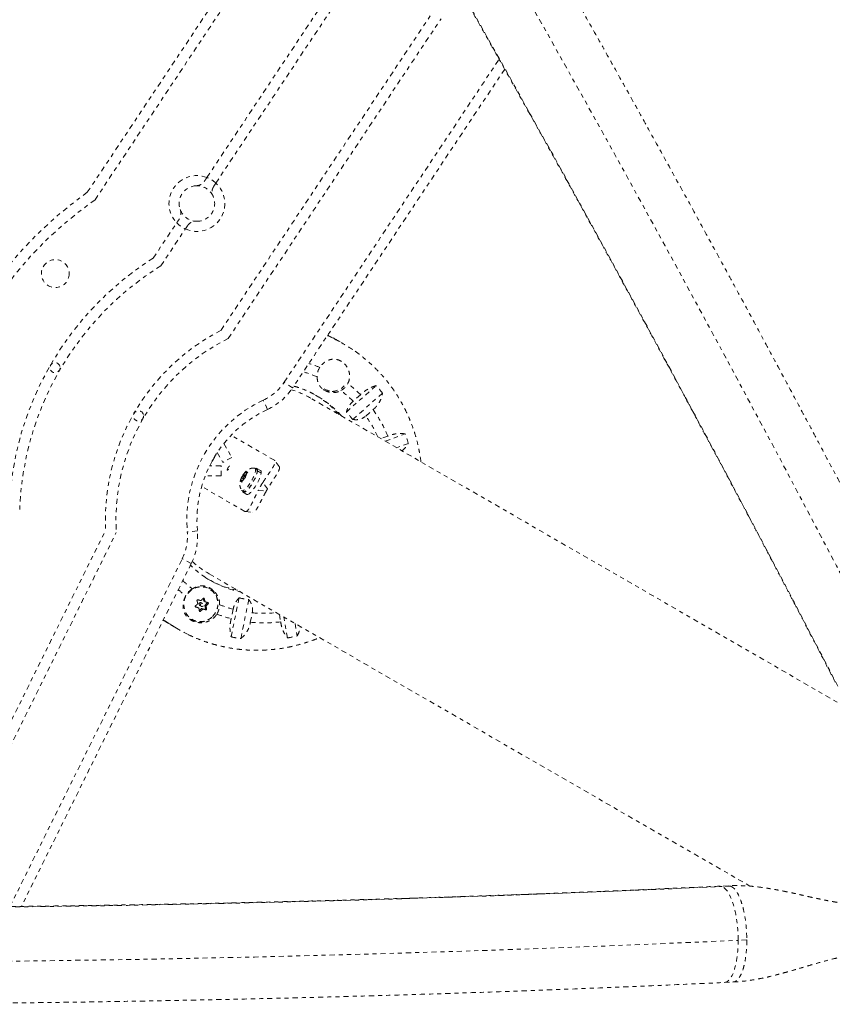
# Model space of a CAD drawing. Units: millimetres. Extents: x -111 to 500, y -16 to 618.
# Drawn here: x 187 to 207, y 408 to 432 of the extents above; entities that cross this region are included whole.
import ezdxf

# ---------------------------------------------------------------- set-up
doc = ezdxf.new("R2010")
doc.units = ezdxf.units.MM
doc.header["$LTSCALE"] = 20
doc.linetypes.add('PHANTOM', pattern=[0.0127, 0.00635, -0.00127, 0.00127, -0.00127, 0.00127, -0.00127])
doc.layers.add('CONTOUR', color=7, linetype='Continuous')

msp = doc.modelspace()

# ---------------------------------------------------------------- linework, layer by layer
at = {"layer": 'CONTOUR', "linetype": 'PHANTOM', "lineweight": 0}
for p, q in [((189.051, 427.859), (192.324, 432.777)), ((189.24, 427.675), (192.541, 432.633)), ((191.998, 428.225), (194.885, 432.564)), ((192.218, 428.088), (195.102, 432.42)), ((192.345, 424.461), (197.55, 432.281)), ((192.524, 424.26), (197.767, 432.137)), ((193.902, 423.18), (199.197, 431.137)), ((199.335, 430.892), (194.11, 423.041)), ((192.167, 428.01), (192.218, 428.088)), ((190.676, 426.24), (191.254, 427.108)), ((190.862, 426.049), (191.466, 426.957)), ((191.466, 426.957), (191.518, 427.035)), ((195.255, 424.189), (195.208, 424.216)), ((195.357, 424.13), (195.311, 424.157)), ((194.11, 423.041), (193.902, 423.18)), ((195.434, 422.445), (196.168, 423.097)), ((194.89, 423.016), (194.901, 423.01)), ((196.325, 422.912), (195.591, 422.261)), ((195.781, 422.872), (195.603, 422.714)), ((193.491, 422.511), (193.386, 422.738)), ((207.896, 415.086), (194.557, 422.787)), ((195.914, 422.348), (196.092, 422.506)), ((193.659, 421.258), (192.594, 421.873)), ((196.456, 421.853), (196.283, 421.791)), ((196.392, 421.728), (196.885, 421.907)), ((192.413, 421.668), (192.608, 421.33)), ((196.961, 421.674), (196.669, 421.568)), ((192.252, 421.447), (192.392, 421.204)), ((192.345, 421.123), (192.065, 421.123)), ((192.14, 421.265), (192.13, 421.24)), ((192.166, 421.311), (192.183, 421.332)), ((192.345, 420.873), (192.345, 421.123)), ((192.608, 421.33), (192.392, 421.204)), ((193.781, 421.103), (193.671, 421.248)), ((192.345, 420.873), (191.954, 420.873)), ((192.863, 420.856), (192.873, 420.873)), ((192.873, 420.873), (192.882, 420.889)), ((192.895, 420.86), (192.873, 420.873)), ((192.909, 420.909), (192.882, 420.889)), ((192.909, 420.909), (192.94, 420.962)), ((192.948, 420.887), (192.909, 420.909)), ((192.947, 420.875), (192.923, 420.889)), ((192.94, 420.962), (192.966, 420.991)), ((192.948, 420.887), (192.944, 420.853)), ((192.948, 420.887), (192.979, 420.94)), ((192.953, 420.941), (192.957, 420.974)), ((192.953, 420.941), (192.981, 420.96)), ((192.973, 420.93), (192.953, 420.941)), ((192.966, 420.991), (192.957, 420.974)), ((193.005, 420.968), (192.979, 420.94)), ((192.981, 420.96), (193.005, 420.968)), ((193.22, 421.04), (193.181, 421.063)), ((193.32, 421.008), (193.231, 421.059)), ((193.234, 420.975), (193.246, 420.99)), ((193.247, 421), (193.235, 420.985)), ((193.334, 420.939), (193.246, 420.99)), ((193.247, 421), (193.335, 420.949)), ((193.335, 420.949), (193.33, 420.942)), ((192.817, 420.733), (192.829, 420.769)), ((192.827, 420.749), (192.817, 420.733)), ((192.854, 420.769), (192.827, 420.749)), ((192.86, 420.823), (192.829, 420.769)), ((192.854, 420.769), (192.851, 420.735)), ((192.856, 420.71), (192.851, 420.735)), ((192.873, 420.758), (192.854, 420.769)), ((192.867, 420.747), (192.856, 420.71)), ((192.86, 420.823), (192.863, 420.856)), ((192.898, 420.801), (192.86, 420.823)), ((192.898, 420.801), (192.867, 420.747)), ((192.884, 420.821), (192.908, 420.807)), ((192.898, 420.801), (192.926, 420.82)), ((192.95, 420.828), (192.926, 420.82)), ((192.944, 420.853), (192.95, 420.828)), ((193.491, 420.554), (193.374, 420.708)), ((192.932, 419.999), (191.867, 420.614)), ((192.862, 420.511), (192.901, 420.488)), ((192.89, 420.469), (192.979, 420.418)), ((193.266, 420.521), (193.458, 420.496)), ((192.947, 419.994), (193.127, 419.971)), ((185.331, 411.117), (189.502, 419.535)), ((185.564, 411.002), (189.765, 419.481)), ((191.763, 419.518), (191.514, 419.496)), ((187.146, 410.263), (191.389, 418.828)), ((191.613, 418.717), (187.427, 410.267)), ((191.613, 418.717), (191.389, 418.828)), ((192.057, 418.456), (205.379, 410.765)), ((192.064, 418.092), (192.042, 418.104)), ((191.895, 417.729), (191.863, 417.747)), ((191.905, 417.856), (191.918, 417.798)), ((191.931, 417.85), (191.913, 417.861)), ((191.918, 417.798), (191.949, 417.78)), ((191.926, 417.788), (191.956, 417.771)), ((192.002, 417.742), (191.951, 417.692)), ((192.031, 417.726), (192.002, 417.742)), ((192.594, 416.907), (192.791, 417.868)), ((193.03, 417.825), (192.832, 416.863)), ((191.758, 417.64), (191.709, 417.654)), ((191.714, 417.646), (191.719, 417.643)), ((191.789, 417.623), (191.758, 417.64)), ((191.792, 417.621), (191.761, 417.639)), ((191.861, 417.604), (191.811, 417.555)), ((191.811, 417.552), (191.838, 417.537)), ((191.824, 417.68), (191.856, 417.661)), ((191.892, 417.586), (191.861, 417.604)), ((191.943, 417.589), (191.876, 417.607)), ((191.876, 417.607), (191.906, 417.59)), ((191.972, 417.572), (191.943, 417.589)), ((191.946, 417.677), (191.962, 417.608)), ((191.977, 417.659), (191.946, 417.677)), ((191.951, 417.692), (191.982, 417.674)), ((191.962, 417.608), (191.991, 417.591)), ((192.643, 417.588), (192.595, 417.355)), ((193.067, 417.268), (193.115, 417.501)), ((191.605, 417.346), (191.626, 417.334)), ((193.783, 417.46), (193.815, 417.279)), ((193.983, 416.881), (193.891, 417.397)), ((194.169, 417.237), (194.223, 416.932)), ((191.145, 417.178), (191.192, 417.151)), ((191.248, 417.119), (191.294, 417.092)), ((204.849, 410.775), (204.634, 410.765)), ((204.903, 410.766), (204.69, 410.756)), ((204.848, 410.771), (204.903, 410.766)), ((205.301, 409.44), (205.088, 409.43)), ((204.746, 408.393), (204.961, 408.403))]:
    msp.add_line(p, q, dxfattribs=at)
at = {"layer": 'CONTOUR', "linetype": 'PHANTOM', "lineweight": 0, "flags": 128}
for points in [[(194.966, 424.327), (194.998, 424.313), (195.115, 424.259)], [(194.969, 424.332), (195.159, 424.24), (195.311, 424.157)], [(193.17, 421.066), (193.181, 421.063), (193.192, 421.048), (193.196, 421.022), (193.192, 420.986), (193.181, 420.941), (193.163, 420.889), (193.139, 420.833), (193.109, 420.775), (193.076, 420.717), (193.04, 420.662), (193.004, 420.613), (192.968, 420.571), (192.935, 420.539), (192.905, 420.518), (192.88, 420.508), (192.862, 420.511), (192.854, 420.518)], [(192.874, 420.504), (192.875, 420.499), (192.882, 420.477), (192.897, 420.466), (192.92, 420.469), (192.948, 420.484), (192.981, 420.511), (193.018, 420.55), (193.056, 420.597), (193.095, 420.651), (193.132, 420.711), (193.166, 420.773), (193.195, 420.834), (193.219, 420.892), (193.236, 420.945), (193.246, 420.99)], [(192.884, 420.821), (192.889, 420.822), (192.896, 420.827), (192.904, 420.837), (192.913, 420.85), (192.919, 420.863), (192.924, 420.875), (192.925, 420.884), (192.923, 420.889), (192.919, 420.888), (192.911, 420.882), (192.903, 420.872), (192.895, 420.86), (192.888, 420.846), (192.884, 420.834), (192.882, 420.825), (192.884, 420.821)], [(193.22, 421.04), (193.231, 421.026), (193.235, 421), (193.232, 420.963), (193.22, 420.918), (193.202, 420.866), (193.178, 420.81), (193.148, 420.752), (193.115, 420.694), (193.079, 420.64), (193.043, 420.59), (193.007, 420.549), (192.974, 420.517), (192.944, 420.495), (192.92, 420.486), (192.901, 420.488)], [(192.957, 420.974), (192.962, 420.977), (192.967, 420.978), (192.971, 420.978), (192.974, 420.977), (192.977, 420.974), (192.979, 420.971), (192.98, 420.966), (192.981, 420.96)], [(192.979, 420.418), (192.986, 420.415), (193.008, 420.418), (193.037, 420.433), (193.07, 420.46), (193.106, 420.498), (193.145, 420.546), (193.183, 420.6), (193.22, 420.66), (193.254, 420.721), (193.284, 420.783), (193.308, 420.841), (193.325, 420.894), (193.334, 420.939)], [(193.247, 421), (193.246, 421.033), (193.238, 421.054), (193.221, 421.062), (193.198, 421.058), (193.193, 421.056)], [(192.851, 420.735), (192.846, 420.733), (192.841, 420.732), (192.837, 420.732), (192.834, 420.733), (192.831, 420.735), (192.829, 420.739), (192.827, 420.743), (192.827, 420.749)], [(192.134, 417.408), (192.184, 417.467), (192.224, 417.533), (192.251, 417.605), (192.265, 417.681), (192.266, 417.757), (192.253, 417.832), (192.228, 417.903), (192.19, 417.968), (192.141, 418.025), (192.083, 418.071), (192.017, 418.106), (191.946, 418.129), (191.872, 418.138), (191.796, 418.133), (191.723, 418.114), (191.654, 418.083), (191.59, 418.04), (191.535, 417.986), (191.49, 417.923), (191.457, 417.854), (191.436, 417.779), (191.429, 417.703), (191.434, 417.627), (191.454, 417.554), (191.485, 417.485), (191.529, 417.424), (191.583, 417.373), (191.645, 417.332), (191.714, 417.303), (191.787, 417.287), (191.862, 417.285), (191.937, 417.297), (192.008, 417.322), (192.075, 417.359), (192.134, 417.408)], [(192.136, 417.405), (192.187, 417.464), (192.227, 417.532), (192.255, 417.605), (192.269, 417.682), (192.27, 417.76), (192.257, 417.836), (192.231, 417.908), (192.193, 417.974), (192.143, 418.032), (192.084, 418.079), (192.017, 418.115), (191.945, 418.137), (191.869, 418.146), (191.793, 418.142), (191.718, 418.123), (191.647, 418.091), (191.583, 418.047), (191.531, 417.997)], [(191.85, 417.722), (191.841, 417.71), (191.838, 417.695), (191.84, 417.68), (191.848, 417.668), (191.86, 417.659), (191.874, 417.656), (191.889, 417.659), (191.902, 417.667), (191.91, 417.68), (191.914, 417.695), (191.911, 417.71), (191.904, 417.722), (191.892, 417.731), (191.877, 417.734), (191.862, 417.731), (191.85, 417.722)], [(191.758, 417.64), (191.76, 417.64), (191.761, 417.639)], [(190.921, 417.319), (191.063, 417.227), (191.145, 417.178)], [(190.922, 417.322), (191.109, 417.2), (191.22, 417.135)], [(191.248, 417.119), (191.1, 417.209), (190.925, 417.328)], [(191.06, 417.239), (190.956, 417.312), (190.928, 417.333)], [(204.69, 410.756), (204.646, 410.765), (204.634, 410.765)], [(205.088, 409.43), (205.086, 409.563), (205.078, 409.696), (205.066, 409.827), (205.049, 409.956), (205.027, 410.079), (205.001, 410.197), (204.972, 410.306), (204.938, 410.407), (204.902, 410.497), (204.863, 410.575), (204.822, 410.641), (204.779, 410.693), (204.735, 410.732), (204.69, 410.756)], [(204.746, 408.393), (204.779, 408.398), (204.822, 408.419), (204.863, 408.454), (204.902, 408.503), (204.938, 408.566), (204.972, 408.641), (205.001, 408.729), (205.027, 408.827), (205.049, 408.934), (205.066, 409.05), (205.078, 409.172), (205.086, 409.299), (205.088, 409.43)]]:
    msp.add_lwpolyline(points, dxfattribs=at)
at = {"layer": 'CONTOUR', "linetype": 'PHANTOM', "lineweight": 0}
for centre, radius in [((188.262, 425.857), 0.344), ((188.255, 423.539), 0.125), ((190.312, 422.351), 0.125)]:
    msp.add_circle(centre, radius, dxfattribs=at)
for centre, radius, start, end in [((-251.43, 177.775), 518.317, 27.36392, 32.63608), ((-245.19, 181.378), 509.776, 27.36446, 32.63554), ((191.751, 427.583), 0.688, 68.9868, 223.7217), ((191.751, 427.583), 0.688, 47.1773, 68.9868), ((191.751, 427.583), 0.438, 91.9692, 200.7394), ((191.751, 427.583), 0.688, 245.5312, 47.1773), ((191.751, 427.583), 0.438, 24.8125, 90), ((194.751, 419.788), 9.881, 125.2326, 174.7674), ((194.751, 419.788), 9.621, 124.9457, 175.0543), ((191.751, 427.583), 0.438, 267.8961, 24.8125), ((191.751, 427.583), 0.438, 200.7394, 267.8961), ((191.751, 427.583), 0.688, 223.7217, 245.5312), ((194.751, 419.788), 7.631, 122.2783, 177.7217), ((194.751, 419.788), 7.371, 121.8509, 178.1491), ((194.751, 419.788), 5.256, 117.2444, 182.7556), ((193.359, 420.905), 3.792, 59.5112, 64.8201), ((193.313, 420.932), 3.792, 60.0002, 64.0031), ((194.751, 419.788), 4.996, 116.4792, 183.5208), ((193.462, 420.846), 3.791, 55.8361, 64.1517), ((193.596, 420.699), 3.082, 67.4434, 72.7486), ((195.136, 423.319), 0.424, 147.6958, 180.5818), ((193.588, 420.685), 2.86, 66.842, 74.0847), ((192.861, 423.872), 1.25, 294.8385, 326.3543), ((195.092, 423.351), 0.39, 240.7464, 321.1007), ((195.093, 423.344), 0.424, 299.4182, 332.3042), ((193.592, 420.698), 3.085, 44.8127, 52.555), ((193.56, 420.72), 3.528, 38.4113, 42.349), ((192.861, 423.872), 1.5, 294.8385, 326.3543), ((193.389, 420.764), 2.336, 60.0044, 72.8423), ((193.476, 420.72), 2.456, 41.6369, 62.2894), ((193.419, 420.751), 2.458, 41.6422, 59.2307), ((195.06, 423.343), 0.395, 240.3045, 295.3649), ((193.586, 420.685), 2.861, 45.1598, 53.1576), ((194.751, 419.788), 3.25, 114.8385, 185.1615), ((194.751, 419.788), 3, 114.8385, 185.1615), ((193.534, 420.671), 2.599, 37.7074, 43.0529), ((193.535, 420.645), 2.926, 23.9783, 35.5948), ((193.536, 420.654), 3.156, 22.3299, 35.9351), ((193.452, 420.662), 3.651, 16.0899, 19.9387), ((191.708, 421.545), 0.521, 324.1243, 335.8757), ((193.181, 420.711), 0.348, 133.776, 149.2264), ((192.641, 421.023), 0.348, 330.7736, 346.224), ((193.282, 420.967), 0.0557, 341.3941, 48.1024), ((193.167, 420.687), 0.348, 150.7736, 166.224), ((192.627, 420.998), 0.348, 313.776, 329.2264), ((195.055, 419.613), 2.006, 146.9039, 153.0961), ((195.044, 419.619), 1.812, 148.938, 151.062), ((190.269, 419.383), 1.25, 333.6457, 5.1615), ((190.269, 419.383), 1.5, 333.6457, 5.1615), ((193.225, 420.48), 2.336, 227.1577, 239.9956), ((193.394, 420.348), 2.861, 225.9159, 232.1568), ((193.306, 420.426), 2.456, 237.1762, 258.3634), ((193.251, 420.46), 2.457, 240.767, 258.3601), ((193.386, 420.334), 3.083, 227.2519, 231.6907), ((191.889, 417.688), 0.473, 122.0124, 151.2908), ((191.829, 417.746), 0.439, 8.804, 59.7355), ((189.576, 420.042), 3.194, 312.0042, 313.3078), ((187.64, 416.719), 4.254, 13.7912, 14.7693), ((195.265, 429.81), 12.487, 253.7594, 254.0904), ((191.844, 417.713), 0.0388, 133.3938, 238.6239), ((191.844, 417.715), 0.0378, 60.5071, 135.3272), ((189.692, 419.927), 3.031, 315.5763, 316.9262), ((191.933, 417.801), 0.0149, 192.6725, 239.7964), ((187.818, 416.766), 4.254, 13.7912, 14.7693), ((194.671, 427.677), 10.272, 254.6932, 255.0703), ((189.817, 419.795), 3.031, 315.5763, 316.9262), ((191.991, 417.754), 0.016, 314.3276, 9.8661), ((193.378, 420.401), 2.599, 256.9471, 262.2926), ((195.212, 429.631), 12.487, 253.7594, 254.0904), ((188.164, 416.836), 3.717, 10.9728, 12.0431), ((189.701, 419.91), 3.194, 312.0042, 313.3078), ((191.872, 417.593), 0.0153, 74.888, 134.9316), ((194.618, 427.498), 10.272, 254.6932, 255.0703), ((191.947, 417.604), 0.0158, 255.7611, 13.1147), ((191.962, 417.68), 0.016, 134.3111, 192.6094), ((188.342, 416.883), 3.717, 10.9728, 12.0431), ((191.84, 417.716), 0.473, 328.7092, 357.9876), ((193.391, 420.35), 2.862, 247.8435, 254.8395), ((193.401, 420.413), 2.926, 264.4052, 276.0217), ((193.19, 420.376), 3.791, 235.8221, 244.0697), ((191.808, 417.709), 0.438, 240.2257, 291.2347), ((191.835, 417.703), 0.424, 240.5757, 315.2586), ((193.384, 420.338), 3.086, 248.3108, 255.1867), ((193.394, 420.407), 3.156, 264.0649, 277.6701), ((193.348, 420.354), 3.528, 257.651, 261.5887), ((193.345, 420.476), 3.651, 280.0613, 283.9101), ((181.25, 919.993), 509.776, 267.36446, 272.63554), ((181.25, 927.199), 518.317, 267.36392, 272.63608)]:
    msp.add_arc(centre, radius, start, end, dxfattribs=at)
for points, knots in [([(209.618, 416.83), (209.547, 416.968), (209.34, 417.367), (208.996, 418.03), (208.585, 418.82), (208.17, 419.612), (207.752, 420.407), (207.33, 421.204), (206.906, 422.003), (206.479, 422.803), (206.049, 423.606), (205.616, 424.41), (205.181, 425.216), (204.743, 426.022), (204.302, 426.83), (203.859, 427.64), (203.413, 428.45), (202.965, 429.26), (202.515, 430.072), (202.063, 430.883), (201.608, 431.696), (201.152, 432.508), (200.694, 433.32), (200.233, 434.133), (199.771, 434.945), (199.308, 435.756), (198.843, 436.567), (198.376, 437.378), (197.908, 438.187), (197.438, 438.996), (196.967, 439.804), (196.495, 440.61), (196.022, 441.415), (195.548, 442.218), (195.073, 443.02), (194.597, 443.82), (194.12, 444.618), (193.642, 445.414), (193.164, 446.207), (192.686, 446.999), (192.207, 447.787), (191.727, 448.574), (191.248, 449.357), (190.768, 450.137), (190.288, 450.915), (189.808, 451.689), (189.328, 452.46), (188.848, 453.227), (188.369, 453.991), (187.89, 454.751), (187.411, 455.507), (186.932, 456.259), (186.502, 456.933), (186.232, 457.354), (186.121, 457.528)], [0, 0, 0, 0, 0.010274, 0.029801, 0.049327, 0.068852, 0.088377, 0.107901, 0.127425, 0.146948, 0.16647, 0.185993, 0.205515, 0.225036, 0.244557, 0.264078, 0.283598, 0.303119, 0.322639, 0.342158, 0.361678, 0.381197, 0.400717, 0.420236, 0.439755, 0.459274, 0.478792, 0.498311, 0.51783, 0.537349, 0.556868, 0.576387, 0.595906, 0.615425, 0.634944, 0.654463, 0.673983, 0.693502, 0.713022, 0.732542, 0.752063, 0.771583, 0.791104, 0.810626, 0.830147, 0.849669, 0.869192, 0.888715, 0.908238, 0.927762, 0.947286, 0.966811, 0.986337, 1, 1, 1, 1]), ([(184.122, 456.244), (184.205, 456.114), (184.447, 455.738), (184.847, 455.112), (185.322, 454.365), (185.798, 453.614), (186.275, 452.859), (186.752, 452.1), (187.229, 451.337), (187.706, 450.571), (188.184, 449.801), (188.661, 449.028), (189.139, 448.252), (189.616, 447.473), (190.093, 446.691), (190.57, 445.907), (191.047, 445.119), (191.522, 444.33), (191.998, 443.538), (192.472, 442.744), (192.946, 441.948), (193.42, 441.15), (193.892, 440.351), (194.363, 439.55), (194.833, 438.747), (195.302, 437.944), (195.77, 437.139), (196.236, 436.333), (196.701, 435.526), (197.165, 434.719), (197.626, 433.911), (198.087, 433.103), (198.545, 432.294), (199.002, 431.485), (199.456, 430.677), (199.909, 429.868), (200.36, 429.06), (200.808, 428.252), (201.254, 427.445), (201.698, 426.639), (202.14, 425.834), (202.579, 425.029), (203.015, 424.226), (203.449, 423.424), (203.88, 422.624), (204.308, 421.825), (204.734, 421.028), (205.156, 420.233), (205.576, 419.44), (205.992, 418.65), (206.406, 417.861), (206.815, 417.075), (207.182, 416.368), (207.412, 415.924), (207.507, 415.74)], [0, 0, 0, 0, 0.0102725, 0.0297859, 0.0492998, 0.0688144, 0.0883296, 0.1078454, 0.1273617, 0.1468785, 0.1663958, 0.1859135, 0.2054317, 0.2249503, 0.2444692, 0.2639884, 0.2835079, 0.3030278, 0.3225478, 0.3420682, 0.3615887, 0.3811094, 0.4006302, 0.4201512, 0.4396723, 0.4591935, 0.4787147, 0.498236, 0.5177574, 0.5372787, 0.5568, 0.5763212, 0.5958423, 0.6153634, 0.6348843, 0.6544051, 0.6739257, 0.6934461, 0.7129663, 0.7324863, 0.752006, 0.7715254, 0.7910445, 0.8105632, 0.8300816, 0.8495995, 0.8691171, 0.8886342, 0.9081508, 0.9276668, 0.9471823, 0.9666973, 0.9862116, 1, 1, 1, 1]), ([(191.998, 428.225), (191.981, 428.2), (191.96, 428.168), (191.94, 428.139), (191.936, 428.132)], [0, 0, 0, 0, 0.772312, 1, 1, 1, 1]), ([(191.736, 428.021), (191.736, 428.021), (191.758, 428.021), (191.807, 428.03), (191.877, 428.061), (191.918, 428.111), (191.936, 428.132)], [0, 0, 0, 0, 0.001908, 0.320172, 0.717493, 1, 1, 1, 1]), ([(192.167, 428.01), (192.155, 427.988), (192.127, 427.934), (192.123, 427.867), (192.131, 427.81), (192.142, 427.781), (192.148, 427.767), (192.148, 427.767)], [0, 0, 0, 0, 0.245823, 0.574213, 0.784366, 0.998198, 1, 1, 1, 1]), ([(191.342, 427.428), (191.342, 427.428), (191.35, 427.408), (191.36, 427.36), (191.359, 427.283), (191.329, 427.225), (191.316, 427.201)], [0, 0, 0, 0, 0.001908, 0.320172, 0.717493, 1, 1, 1, 1]), ([(191.316, 427.201), (191.301, 427.178), (191.28, 427.147), (191.259, 427.115), (191.254, 427.108)], [0, 0, 0, 0, 0.772318, 1, 1, 1, 1]), ([(191.518, 427.035), (191.534, 427.055), (191.572, 427.101), (191.633, 427.131), (191.688, 427.145), (191.719, 427.147), (191.735, 427.146), (191.735, 427.146)], [0, 0, 0, 0, 0.245823, 0.574213, 0.784366, 0.998198, 1, 1, 1, 1]), ([(197.272, 421.22), (197.262, 421.288), (197.243, 421.429), (197.198, 421.641), (197.141, 421.856), (197.073, 422.067), (196.993, 422.273), (196.901, 422.474), (196.799, 422.67), (196.686, 422.859), (196.562, 423.041), (196.429, 423.216), (196.286, 423.383), (196.134, 423.541), (195.974, 423.69), (195.805, 423.829), (195.678, 423.926), (195.605, 423.973), (195.593, 423.981)], [0, 0, 0, 0, 0.061021, 0.127365, 0.193683, 0.259973, 0.326235, 0.392468, 0.458672, 0.524847, 0.590994, 0.657115, 0.723211, 0.789284, 0.855336, 0.92137, 0.98739, 1, 1, 1, 1]), ([(195.468, 423.147), (195.478, 423.168), (195.505, 423.225), (195.52, 423.333), (195.499, 423.464), (195.447, 423.568), (195.385, 423.64), (195.315, 423.697), (195.217, 423.742), (195.095, 423.754), (194.993, 423.728), (194.915, 423.686), (194.844, 423.633), (194.804, 423.579), (194.778, 423.545)], [0, 0, 0, 0, 0.054072, 0.149916, 0.251817, 0.362934, 0.419311, 0.475662, 0.57908, 0.679214, 0.786318, 0.843236, 0.900124, 1, 1, 1, 1]), ([(194.713, 423.314), (194.715, 423.278), (194.721, 423.2), (194.759, 423.113), (194.809, 423.048), (194.872, 422.991), (194.967, 422.943), (195.095, 422.921), (195.21, 422.932), (195.276, 422.963), (195.301, 422.975)], [0, 0, 0, 0, 0.131302, 0.279962, 0.364021, 0.447977, 0.603272, 0.741422, 0.902621, 1, 1, 1, 1]), ([(194.137, 423.083), (194.147, 423.08), (194.214, 423.064), (194.333, 423.022), (194.485, 422.962), (194.578, 422.914), (194.62, 422.892)], [0, 0, 0, 0, 0.05949, 0.393101, 0.726861, 1, 1, 1, 1]), ([(196.168, 423.097), (196.141, 423.089), (196.087, 423.073), (196.002, 423.034), (195.915, 422.983), (195.841, 422.927), (195.797, 422.887), (195.781, 422.872)], [0, 0, 0, 0, 0.213046, 0.431081, 0.644438, 0.865584, 1, 1, 1, 1]), ([(196.092, 422.506), (196.113, 422.525), (196.157, 422.562), (196.212, 422.628), (196.257, 422.702), (196.3, 422.796), (196.315, 422.868), (196.325, 422.912)], [0, 0, 0, 0, 0.170769, 0.346179, 0.523412, 0.704613, 1, 1, 1, 1]), ([(195.603, 422.714), (195.579, 422.691), (195.531, 422.644), (195.483, 422.57), (195.451, 422.503), (195.439, 422.465), (195.434, 422.445)], [0, 0, 0, 0, 0.2765173, 0.5658178, 0.7795368, 1, 1, 1, 1]), ([(195.591, 422.261), (195.634, 422.258), (195.713, 422.252), (195.829, 422.285), (195.886, 422.328), (195.914, 422.348)], [0, 0, 0, 0, 0.3932943, 0.7135351, 1, 1, 1, 1]), ([(196.885, 421.907), (196.858, 421.911), (196.805, 421.919), (196.716, 421.918), (196.619, 421.905), (196.531, 421.882), (196.476, 421.861), (196.456, 421.853)], [0, 0, 0, 0, 0.213046, 0.431081, 0.644438, 0.865584, 1, 1, 1, 1]), ([(196.801, 421.492), (196.809, 421.498), (196.841, 421.52), (196.899, 421.58), (196.937, 421.638), (196.961, 421.674)], [0, 0, 0, 0, 0.120648, 0.454982, 1, 1, 1, 1]), ([(192.502, 421.014), (192.504, 421.014), (192.508, 421.013), (192.517, 421.02), (192.528, 421.033), (192.54, 421.049), (192.551, 421.067), (192.56, 421.086), (192.566, 421.102), (192.568, 421.115), (192.567, 421.122), (192.561, 421.124), (192.553, 421.119), (192.542, 421.109), (192.53, 421.094), (192.518, 421.077), (192.509, 421.058), (192.502, 421.04), (192.499, 421.026), (192.499, 421.017), (192.502, 421.015), (192.502, 421.014)], [0, 0, 0, 0, 0.05367, 0.107339, 0.161025, 0.214723, 0.268402, 0.322061, 0.375731, 0.429425, 0.483119, 0.536789, 0.590448, 0.644126, 0.697824, 0.751511, 0.805174, 0.858837, 0.912524, 0.966222, 1, 1, 1, 1]), ([(193.374, 420.708), (193.393, 420.738), (193.432, 420.796), (193.489, 420.88), (193.543, 420.959), (193.591, 421.031), (193.63, 421.094), (193.659, 421.147), (193.676, 421.191), (193.683, 421.233), (193.668, 421.249), (193.659, 421.258)], [0, 0, 0, 0, 0.105826, 0.211617, 0.317609, 0.423598, 0.526791, 0.629993, 0.73423, 0.838471, 1, 1, 1, 1]), ([(193.169, 421.065), (193.157, 421.066), (193.13, 421.067), (193.088, 421.06), (193.046, 421.045), (193.008, 421.025), (192.973, 421), (192.94, 420.968), (192.907, 420.929), (192.887, 420.897), (192.878, 420.882)], [0, 0, 0, 0, 0.096434, 0.221734, 0.341424, 0.457776, 0.574878, 0.701127, 0.85291, 1, 1, 1, 1]), ([(193.779, 421.102), (193.782, 421.099), (193.79, 421.091), (193.79, 421.065), (193.779, 421.026), (193.755, 420.975), (193.72, 420.915), (193.677, 420.846), (193.628, 420.77), (193.565, 420.674), (193.519, 420.6), (193.491, 420.554)], [0, 0, 0, 0, 0.045806, 0.158762, 0.271744, 0.384717, 0.497075, 0.60942, 0.71934, 0.829273, 1, 1, 1, 1]), ([(192.867, 420.863), (192.861, 420.851), (192.844, 420.822), (192.826, 420.773), (192.813, 420.722), (192.808, 420.673), (192.811, 420.626), (192.823, 420.578), (192.838, 420.542), (192.851, 420.524), (192.854, 420.52)], [0, 0, 0, 0, 0.109048, 0.2742615, 0.4307483, 0.5568914, 0.6848833, 0.8186873, 0.9576916, 1, 1, 1, 1]), ([(192.932, 419.999), (192.94, 419.996), (192.957, 419.991), (192.984, 420.004), (193.013, 420.034), (193.044, 420.08), (193.078, 420.14), (193.115, 420.212), (193.154, 420.294), (193.204, 420.397), (193.243, 420.474), (193.266, 420.521)], [0, 0, 0, 0, 0.104631, 0.212291, 0.316923, 0.424614, 0.528733, 0.635977, 0.738288, 0.843593, 1, 1, 1, 1]), ([(193.458, 420.496), (193.441, 420.466), (193.408, 420.404), (193.361, 420.314), (193.317, 420.228), (193.278, 420.151), (193.242, 420.086), (193.21, 420.034), (193.18, 419.996), (193.152, 419.972), (193.136, 419.975), (193.128, 419.976)], [0, 0, 0, 0, 0.110965, 0.225006, 0.336026, 0.450484, 0.558087, 0.668745, 0.777641, 0.889576, 1, 1, 1, 1]), ([(191.979, 418.362), (191.968, 418.369), (191.908, 418.405), (191.805, 418.483), (191.686, 418.579), (191.618, 418.647), (191.591, 418.673)], [0, 0, 0, 0, 0.076583, 0.425627, 0.774641, 1, 1, 1, 1]), ([(192.312, 417.7), (192.311, 417.733), (192.307, 417.81), (192.268, 417.907), (192.218, 417.986), (192.157, 418.054), (192.072, 418.119), (191.979, 418.155), (191.897, 418.166), (191.827, 418.163), (191.757, 418.146), (191.693, 418.121), (191.654, 418.098), (191.638, 418.089)], [0, 0, 0, 0, 0.1011174, 0.2309, 0.3068699, 0.382775, 0.503205, 0.6238321, 0.7032839, 0.7827964, 0.8638719, 0.9448023, 1, 1, 1, 1]), ([(191.474, 417.915), (191.465, 417.896), (191.437, 417.838), (191.409, 417.73), (191.409, 417.595), (191.446, 417.485), (191.502, 417.405), (191.554, 417.353), (191.616, 417.312), (191.701, 417.273), (191.82, 417.249), (191.943, 417.26), (192.041, 417.292), (192.113, 417.33), (192.175, 417.38), (192.218, 417.429), (192.238, 417.461), (192.244, 417.471)], [0, 0, 0, 0, 0.042558, 0.13418, 0.231634, 0.340147, 0.396829, 0.45347, 0.504965, 0.556463, 0.651758, 0.753854, 0.810146, 0.866409, 0.921506, 0.976564, 1, 1, 1, 1]), ([(191.753, 417.803), (191.753, 417.805), (191.752, 417.808), (191.754, 417.814), (191.757, 417.818), (191.761, 417.821), (191.766, 417.823), (191.77, 417.823), (191.772, 417.822), (191.773, 417.822)], [0, 0, 0, 0, 0.161777, 0.323646, 0.483285, 0.640802, 0.798043, 0.956916, 1, 1, 1, 1]), ([(191.767, 417.718), (191.768, 417.719), (191.77, 417.722), (191.772, 417.727), (191.772, 417.731), (191.771, 417.732), (191.771, 417.733)], [0, 0, 0, 0, 0.318807, 0.637669, 0.955528, 1, 1, 1, 1]), ([(191.842, 417.802), (191.844, 417.802), (191.847, 417.801), (191.852, 417.802), (191.855, 417.804), (191.857, 417.806), (191.857, 417.806)], [0, 0, 0, 0, 0.318807, 0.637669, 0.955528, 1, 1, 1, 1]), ([(191.906, 417.858), (191.907, 417.859), (191.91, 417.861), (191.915, 417.862), (191.92, 417.862), (191.925, 417.86), (191.929, 417.857), (191.931, 417.853), (191.931, 417.851), (191.931, 417.85)], [0, 0, 0, 0, 0.161777, 0.323646, 0.483285, 0.640802, 0.798043, 0.956916, 1, 1, 1, 1]), ([(191.949, 417.78), (191.95, 417.778), (191.951, 417.775), (191.955, 417.771), (191.958, 417.77), (191.959, 417.769), (191.96, 417.769)], [0, 0, 0, 0, 0.318807, 0.637669, 0.955528, 1, 1, 1, 1]), ([(192.025, 417.751), (192.026, 417.751), (192.03, 417.75), (192.033, 417.746), (192.035, 417.741), (192.036, 417.736), (192.035, 417.731), (192.033, 417.727), (192.031, 417.726), (192.031, 417.726)], [0, 0, 0, 0, 0.1617768, 0.3236459, 0.4832849, 0.6408025, 0.7980428, 0.9569156, 1, 1, 1, 1]), ([(192.791, 417.868), (192.767, 417.841), (192.722, 417.792), (192.67, 417.69), (192.652, 417.621), (192.643, 417.588)], [0, 0, 0, 0, 0.393294, 0.713535, 1, 1, 1, 1]), ([(193.115, 417.501), (193.119, 417.531), (193.128, 417.597), (193.107, 417.687), (193.073, 417.765), (193.044, 417.805), (193.03, 417.825)], [0, 0, 0, 0, 0.252382, 0.557744, 0.775276, 1, 1, 1, 1]), ([(191.719, 417.643), (191.718, 417.643), (191.714, 417.645), (191.711, 417.648), (191.708, 417.653), (191.708, 417.658), (191.709, 417.663), (191.711, 417.667), (191.713, 417.668), (191.713, 417.669)], [0, 0, 0, 0, 0.161777, 0.323646, 0.483285, 0.640802, 0.798043, 0.956916, 1, 1, 1, 1]), ([(191.799, 417.612), (191.799, 417.613), (191.798, 417.616), (191.794, 417.62), (191.791, 417.622), (191.789, 417.623), (191.789, 417.623)], [0, 0, 0, 0, 0.318807, 0.637669, 0.955528, 1, 1, 1, 1]), ([(191.838, 417.537), (191.837, 417.535), (191.834, 417.533), (191.829, 417.532), (191.823, 417.532), (191.819, 417.534), (191.815, 417.538), (191.813, 417.541), (191.813, 417.543), (191.813, 417.544)], [0, 0, 0, 0, 0.161777, 0.323646, 0.483285, 0.640802, 0.798043, 0.956916, 1, 1, 1, 1]), ([(191.906, 417.59), (191.905, 417.59), (191.901, 417.591), (191.896, 417.589), (191.893, 417.587), (191.892, 417.586), (191.892, 417.586)], [0, 0, 0, 0, 0.318807, 0.637669, 0.955528, 1, 1, 1, 1]), ([(191.991, 417.591), (191.991, 417.589), (191.991, 417.586), (191.99, 417.581), (191.987, 417.576), (191.983, 417.573), (191.978, 417.572), (191.974, 417.572), (191.972, 417.572), (191.972, 417.572)], [0, 0, 0, 0, 0.1617768, 0.3236459, 0.4832849, 0.6408025, 0.7980428, 0.9569156, 1, 1, 1, 1]), ([(191.982, 417.674), (191.98, 417.673), (191.978, 417.67), (191.977, 417.665), (191.977, 417.661), (191.977, 417.659), (191.977, 417.659)], [0, 0, 0, 0, 0.318807, 0.637669, 0.955528, 1, 1, 1, 1]), ([(192.595, 417.355), (192.589, 417.327), (192.577, 417.271), (192.568, 417.186), (192.565, 417.103), (192.571, 417.006), (192.585, 416.945), (192.594, 416.907)], [0, 0, 0, 0, 0.170769, 0.346179, 0.523412, 0.704613, 1, 1, 1, 1]), ([(192.832, 416.863), (192.857, 416.885), (192.907, 416.928), (192.97, 417.008), (193.021, 417.1), (193.054, 417.188), (193.064, 417.246), (193.067, 417.268)], [0, 0, 0, 0, 0.213046, 0.431081, 0.644438, 0.865584, 1, 1, 1, 1]), ([(193.815, 417.279), (193.819, 417.252), (193.828, 417.195), (193.851, 417.116), (193.881, 417.041), (193.923, 416.958), (193.96, 416.91), (193.983, 416.881)], [0, 0, 0, 0, 0.170769, 0.3461792, 0.5234122, 0.7046135, 1, 1, 1, 1]), ([(194.223, 416.932), (194.237, 416.959), (194.266, 417.015), (194.292, 417.093), (194.298, 417.144), (194.3, 417.162)], [0, 0, 0, 0, 0.3927746, 0.7947448, 1, 1, 1, 1]), ([(191.535, 416.964), (191.6, 416.934), (191.732, 416.873), (191.936, 416.795), (192.144, 416.728), (192.356, 416.673), (192.571, 416.63), (192.788, 416.599), (193.007, 416.58), (193.227, 416.574), (193.447, 416.58), (193.667, 416.598), (193.886, 416.629), (194.103, 416.672), (194.318, 416.727), (194.529, 416.795), (194.681, 416.849), (194.76, 416.884), (194.771, 416.89)], [0, 0, 0, 0, 0.065206, 0.131083, 0.196964, 0.262854, 0.328755, 0.394671, 0.460605, 0.52656, 0.592537, 0.658539, 0.724566, 0.790621, 0.856704, 0.922814, 0.988953, 1, 1, 1, 1]), ([(204.634, 410.765), (204.48, 410.758), (204.034, 410.737), (203.292, 410.704), (202.407, 410.665), (201.518, 410.629), (200.626, 410.594), (199.73, 410.56), (198.831, 410.528), (197.929, 410.498), (197.023, 410.469), (196.115, 410.442), (195.204, 410.417), (194.291, 410.393), (193.375, 410.371), (192.458, 410.35), (191.538, 410.331), (190.616, 410.313), (189.693, 410.298), (188.768, 410.284), (187.841, 410.271), (186.914, 410.26), (185.985, 410.251), (185.056, 410.243), (184.126, 410.238), (183.196, 410.233), (182.265, 410.231), (181.334, 410.23), (180.403, 410.23), (179.472, 410.233), (178.541, 410.237), (177.611, 410.242), (176.681, 410.25), (175.753, 410.258), (174.825, 410.269), (173.899, 410.281), (172.973, 410.295), (172.05, 410.31), (171.128, 410.328), (170.207, 410.346), (169.289, 410.367), (168.373, 410.389), (167.459, 410.412), (166.548, 410.437), (165.639, 410.464), (164.733, 410.493), (163.831, 410.523), (162.931, 410.554), (162.034, 410.588), (161.141, 410.622), (160.252, 410.659), (159.366, 410.697), (158.571, 410.732), (158.071, 410.756), (157.865, 410.765)], [0, 0, 0, 0, 0.0102725, 0.0297859, 0.0492998, 0.0688144, 0.0883296, 0.1078454, 0.1273617, 0.1468785, 0.1663958, 0.1859135, 0.2054317, 0.2249503, 0.2444692, 0.2639884, 0.2835079, 0.3030278, 0.3225478, 0.3420682, 0.3615887, 0.3811094, 0.4006302, 0.4201512, 0.4396723, 0.4591935, 0.4787147, 0.498236, 0.5177574, 0.5372787, 0.5568, 0.5763212, 0.5958423, 0.6153634, 0.6348843, 0.6544051, 0.6739257, 0.6934461, 0.7129663, 0.7324863, 0.752006, 0.7715254, 0.7910445, 0.8105632, 0.8300816, 0.8495995, 0.8691171, 0.8886342, 0.9081508, 0.9276668, 0.9471823, 0.9666973, 0.9862116, 1, 1, 1, 1]), ([(207.53, 410.365), (207.531, 410.365), (207.533, 410.365), (207.519, 410.368), (207.475, 410.375), (207.401, 410.388), (207.302, 410.406), (207.193, 410.428), (207.085, 410.451), (206.982, 410.473), (206.88, 410.494), (206.783, 410.516), (206.694, 410.537), (206.59, 410.561), (206.466, 410.588), (206.337, 410.616), (206.225, 410.639), (206.138, 410.657), (206.067, 410.67), (205.986, 410.685), (205.878, 410.704), (205.737, 410.726), (205.563, 410.749), (205.355, 410.769), (205.113, 410.782), (204.94, 410.778), (204.847, 410.775)], [0, 0, 0, 0, 0.0136348, 0.0477975, 0.079315, 0.1154092, 0.1580413, 0.2025313, 0.2414089, 0.2751354, 0.3058086, 0.3389195, 0.376996, 0.418287, 0.4628981, 0.5102019, 0.5509793, 0.5775521, 0.5987647, 0.6230789, 0.6587913, 0.7058516, 0.7630575, 0.8311046, 0.9100171, 1, 1, 1, 1]), ([(205.301, 409.44), (205.299, 409.364), (205.296, 409.211), (205.273, 408.997), (205.236, 408.806), (205.186, 408.646), (205.126, 408.52), (205.056, 408.439), (205, 408.402), (204.966, 408.406), (204.959, 408.407)], [0, 0, 0, 0, 0.137341, 0.274682, 0.412023, 0.549364, 0.686705, 0.824046, 0.961387, 1, 1, 1, 1]), ([(204.959, 408.403), (205.059, 408.41), (205.248, 408.423), (205.513, 408.464), (205.743, 408.51), (205.94, 408.556), (206.108, 408.6), (206.258, 408.641), (206.41, 408.684), (206.564, 408.729), (206.728, 408.778), (206.904, 408.83), (207.111, 408.89), (207.345, 408.954), (207.548, 409.003), (207.702, 409.034), (207.805, 409.053), (207.896, 409.067), (207.962, 409.076), (208.047, 409.084), (208.147, 409.089), (208.244, 409.092), (208.33, 409.095), (208.408, 409.098), (208.491, 409.1), (208.598, 409.104), (208.735, 409.108), (208.9, 409.114), (209.019, 409.12), (209.083, 409.123)], [0, 0, 0, 0, 0.070583, 0.133191, 0.187973, 0.234927, 0.27429, 0.30991, 0.342997, 0.384365, 0.421237, 0.461343, 0.510205, 0.569298, 0.626735, 0.654433, 0.680788, 0.706871, 0.733314, 0.756728, 0.77865, 0.801621, 0.823799, 0.83798, 0.856458, 0.881893, 0.914293, 0.953661, 1, 1, 1, 1]), ([(157.753, 408.393), (157.908, 408.385), (158.356, 408.364), (159.103, 408.331), (159.993, 408.292), (160.886, 408.255), (161.784, 408.22), (162.684, 408.186), (163.588, 408.154), (164.495, 408.124), (165.405, 408.095), (166.318, 408.068), (167.233, 408.042), (168.151, 408.018), (169.071, 407.996), (169.994, 407.975), (170.918, 407.956), (171.844, 407.938), (172.772, 407.923), (173.701, 407.908), (174.631, 407.896), (175.563, 407.885), (176.496, 407.876), (177.429, 407.868), (178.364, 407.862), (179.298, 407.858), (180.233, 407.855), (181.169, 407.854), (182.104, 407.855), (183.039, 407.857), (183.974, 407.861), (184.908, 407.867), (185.842, 407.874), (186.775, 407.883), (187.706, 407.894), (188.637, 407.906), (189.567, 407.92), (190.495, 407.936), (191.421, 407.953), (192.346, 407.972), (193.268, 407.992), (194.189, 408.014), (195.107, 408.038), (196.023, 408.063), (196.936, 408.09), (197.846, 408.119), (198.754, 408.149), (199.658, 408.181), (200.56, 408.214), (201.457, 408.249), (202.352, 408.286), (203.242, 408.324), (204.04, 408.36), (204.54, 408.383), (204.746, 408.393)], [0, 0, 0, 0, 0.010274, 0.029801, 0.049327, 0.068852, 0.088377, 0.107901, 0.127425, 0.146948, 0.16647, 0.185993, 0.205515, 0.225036, 0.244557, 0.264078, 0.283598, 0.303119, 0.322639, 0.342158, 0.361678, 0.381197, 0.400717, 0.420236, 0.439755, 0.459274, 0.478792, 0.498311, 0.51783, 0.537349, 0.556868, 0.576387, 0.595906, 0.615425, 0.634944, 0.654463, 0.673983, 0.693502, 0.713022, 0.732542, 0.752063, 0.771583, 0.791104, 0.810626, 0.830147, 0.849669, 0.869192, 0.888715, 0.908238, 0.927762, 0.947286, 0.966811, 0.986337, 1, 1, 1, 1])]:
    msp.add_open_spline(points, degree=3, knots=knots, dxfattribs=at)
msp.add_open_spline([(204.903, 410.766), (204.929, 410.752), (204.981, 410.724), (205.056, 410.626), (205.126, 410.491), (205.186, 410.321), (205.236, 410.123), (205.273, 409.904), (205.296, 409.673), (205.299, 409.518), (205.301, 409.44)], degree=3, dxfattribs=at)

doc.saveas('drawing.dxf')
